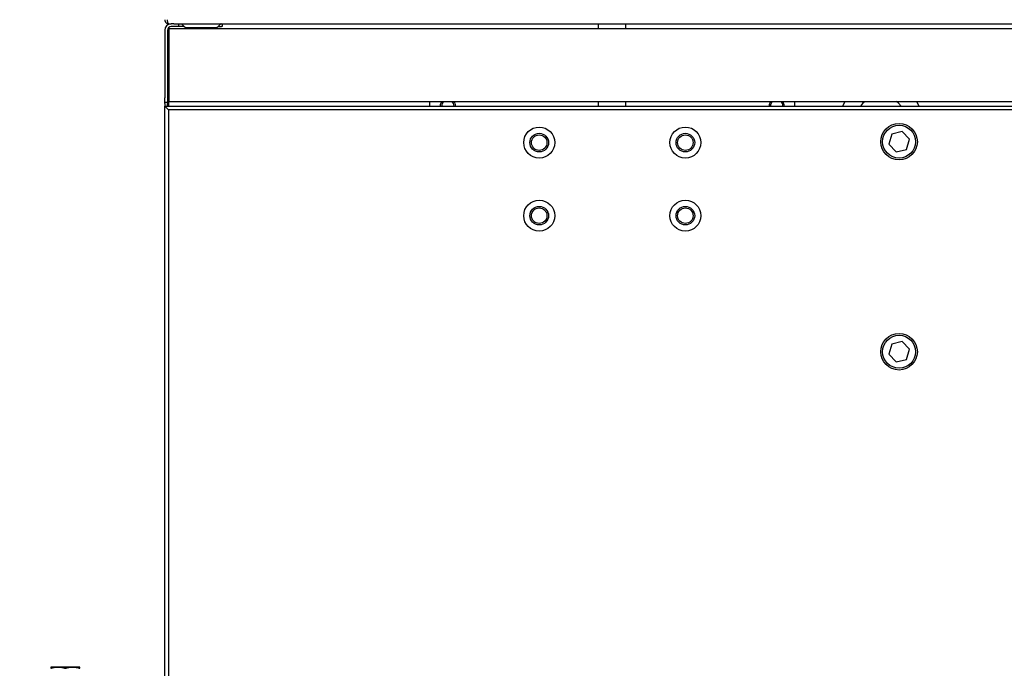
# Model space of a CAD drawing. Units: millimetres. Extents: x 20 to 410, y 10 to 287.
# Drawn here: x 104 to 122, y 149 to 160 of the extents above; entities that cross this region are included whole.
import ezdxf

# ---------------------------------------------------------------- set-up
doc = ezdxf.new("R2010")
doc.units = ezdxf.units.MM
doc.styles.add('SLDTEXTSTYLE0', font='TXT', dxfattribs={"width": 0.605})
doc.dimstyles.new('SLDDIMSTYLE1', dxfattribs={"dimtxt": 3.5, "dimasz": 3.302, "dimexe": 0, "dimexo": 0.0625, "dimgap": 0.875, "dimtad": 1, "dimdec": 0, "dimlfac": 30, "dimrnd": 1e-09, "dimzin": 12, "dimdsep": 46, "dimtxsty": 'SLDTEXTSTYLE0', "dimsah": 1, "dimcen": 0.09, "dimadec": 0, "dimazin": 3, "dimtfac": 1, "dimtdec": 0, "dimtofl": 0, "dimtmove": 0, "dimatfit": 3, "dimfxl": 1, "dimfrac": 2, "dimtolj": 1, "dimtzin": 12, "dimarcsym": 0})

# ---------------------------------------------------------------- blocks, each defined once
blk = doc.blocks.new('_D_5')
at = {"color": 7, "linetype": 'Continuous', "lineweight": 18}
for p, q in [((106.549, 170.458), (42.55, 170.458)), ((43.55, 170.458), (43.55, 98.702)), ((106.482, 98.702), (42.55, 98.702))]:
    blk.add_line(p, q, dxfattribs=at)
for points in [[(43.55, 170.458), (43.042, 167.156), (44.058, 167.156)], [(43.55, 98.702), (44.058, 102.004), (43.042, 102.004)]]:
    blk.add_solid(points, dxfattribs=at)
at = {"color": 7, "linetype": 'Continuous', "lineweight": 18, "insert": (39.038, 132.123), "char_height": 3.5, "attachment_point": 1, "rotation": 90, "style": 'SLDTEXTSTYLE0'}
blk.add_mtext('2153', dxfattribs=at)
blk = doc.blocks.new('_D_6')
at = {"color": 7, "linetype": 'Continuous', "lineweight": 18}
for p, q in [((106.549, 170.458), (34.616, 170.458)), ((35.616, 92.719), (35.616, 170.458)), ((172.216, 92.719), (34.616, 92.719))]:
    blk.add_line(p, q, dxfattribs=at)
for points in [[(35.616, 170.458), (35.108, 167.156), (36.124, 167.156)], [(35.616, 92.719), (36.124, 96.021), (35.108, 96.021)]]:
    blk.add_solid(points, dxfattribs=at)
at = {"color": 7, "linetype": 'Continuous', "lineweight": 18, "insert": (31.104, 126.562), "char_height": 3.5, "attachment_point": 1, "rotation": 90, "style": 'SLDTEXTSTYLE0'}
blk.add_mtext('2332', dxfattribs=at)

msp = doc.modelspace()

# ---------------------------------------------------------------- linework, layer by layer
at = {"color": 7, "linetype": 'Continuous', "lineweight": 25}
for p, q in [((106.38219, 160.302151), (106.38219, 159.068817)), ((106.43219, 160.302151), (106.43219, 159.068817)), ((106.458857, 160.418817), (106.498857, 160.418817)), ((106.465523, 160.335484), (136.38219, 160.335484)), ((106.465523, 160.335469), (106.465523, 160.335484)), ((106.465523, 160.335469), (136.38219, 160.335469)), ((106.465523, 160.252135), (106.465523, 160.335469)), ((106.548857, 160.418817), (106.498857, 160.418817)), ((106.548857, 160.368817), (106.498857, 160.368817)), ((106.548857, 160.418817), (106.631923, 160.418817)), ((106.63219, 160.368817), (106.548857, 160.368817)), ((106.631923, 160.418817), (146.305523, 160.418817)), ((106.63219, 160.418817), (106.63219, 160.368817)), ((106.738146, 160.368817), (106.63219, 160.368817)), ((106.690099, 160.416865), (106.738216, 160.368748)), ((106.778285, 160.352151), (107.319429, 160.352151)), ((106.798857, 160.352151), (106.798857, 160.335484)), ((106.86719, 160.352151), (106.86719, 160.338817)), ((106.86719, 160.338817), (106.870211, 160.335484)), ((106.867475, 160.338817), (106.86719, 160.338817)), ((107.230523, 160.338817), (106.867475, 160.338817)), ((107.227503, 160.335484), (107.230523, 160.338817)), ((107.230523, 160.338817), (107.230523, 160.352151)), ((107.298857, 160.335484), (107.298857, 160.352151)), ((107.359498, 160.368748), (107.407615, 160.416865)), ((107.359567, 160.368817), (107.415523, 160.368817)), ((107.43219, 160.368817), (107.415523, 160.368817)), ((107.43219, 160.418817), (107.43219, 160.368817)), ((114.298857, 160.335484), (114.298857, 160.418817)), ((114.798857, 160.335484), (114.798857, 160.418817)), ((106.465523, 160.18823), (106.465523, 160.252135)), ((106.465523, 160.183516), (106.465523, 160.18823)), ((106.465523, 160.177826), (106.465523, 160.183516)), ((106.465523, 160.173112), (106.465523, 160.177826)), ((106.465523, 160.167421), (106.465523, 160.173112)), ((106.465523, 160.162707), (106.465523, 160.167421)), ((106.465523, 159.085469), (106.465523, 160.162707)), ((106.448857, 159.418817), (106.448857, 158.918817)), ((106.465523, 159.418817), (106.448857, 159.418817)), ((106.38219, 158.985484), (106.38219, 159.068817)), ((106.43219, 159.068817), (106.43219, 158.985484)), ((106.465523, 159.002135), (106.465523, 159.085469)), ((106.43219, 158.985484), (106.38219, 158.985484)), ((106.38219, 158.968817), (106.38219, 158.985484)), ((106.38219, 158.968817), (106.38219, 158.918817)), ((106.38219, 104.918817), (106.38219, 158.918817)), ((106.38219, 158.918817), (106.448857, 158.852151)), ((106.38219, 158.918817), (136.38219, 158.918817)), ((106.43219, 158.985484), (106.43219, 158.968817)), ((106.43219, 158.918817), (106.43219, 158.968817)), ((106.448857, 158.852151), (106.448857, 104.985484)), ((136.315523, 158.852151), (106.448857, 158.852151)), ((106.465523, 159.002151), (136.38219, 159.002151)), ((106.465523, 159.002135), (136.38219, 159.002135)), ((111.215523, 159.002135), (111.215523, 158.918817)), ((114.298857, 158.918817), (114.298857, 159.002135)), ((114.798857, 158.918817), (114.798857, 159.002135)), ((117.88219, 158.918817), (117.88219, 159.002135)), ((119.649611, 158.408316), (119.595092, 158.223749)), ((119.836709, 158.453384), (119.649611, 158.408316)), ((119.969289, 158.313886), (119.836709, 158.453384)), ((119.91477, 158.129319), (119.969289, 158.313886)), ((119.595092, 158.223749), (119.727671, 158.084251)), ((119.727671, 158.084251), (119.91477, 158.129319)), ((119.649611, 154.574982), (119.595092, 154.390416)), ((119.836709, 154.62005), (119.649611, 154.574982)), ((119.969289, 154.480552), (119.836709, 154.62005)), ((119.595092, 154.390416), (119.727671, 154.250918)), ((119.91477, 154.295986), (119.969289, 154.480552)), ((119.727671, 154.250918), (119.91477, 154.295986)), ((104.435523, 148.682151), (104.30219, 148.682151)), ((104.70219, 148.682151), (104.435523, 148.682151)), ((104.835523, 148.682151), (104.70219, 148.682151))]:
    msp.add_line(p, q, dxfattribs=at)
at = {"color": 7, "linetype": 'Continuous', "lineweight": 25, "flags": 128}
for points in [[(118.754435, 158.918817), (118.791627, 158.996799), (118.794589, 159.002135)], [(119.819667, 158.918817), (119.772128, 158.972045), (119.737552, 159.002135)], [(120.103125, 159.002135), (120.106087, 158.996799), (120.143279, 158.918817)]]:
    msp.add_lwpolyline(points, dxfattribs=at)
at = {"color": 7, "linetype": 'Continuous', "lineweight": 25}
for centre, radius in [((113.215523, 158.252151), 0.283333), ((115.88219, 158.252151), 0.283333), ((119.78219, 158.268817), 0.333333), ((119.78219, 158.268817), 0.3), ((113.215523, 158.252151), 0.17), ((113.215523, 158.252151), 0.141667), ((115.88219, 158.252151), 0.17), ((115.88219, 158.252151), 0.141667), ((113.215523, 156.918817), 0.283333), ((113.215523, 156.918817), 0.17), ((113.215523, 156.918817), 0.141667), ((115.88219, 156.918817), 0.283333), ((115.88219, 156.918817), 0.17), ((115.88219, 156.918817), 0.141667), ((119.78219, 154.435484), 0.333333), ((119.78219, 154.435484), 0.3)]:
    msp.add_circle(centre, radius, dxfattribs=at)
for centre, radius, start, end in [((106.498857, 160.302151), 0.116667, 90, 180), ((106.498857, 160.302151), 0.066667, 90, 180), ((106.685385, 160.412151), 0.006667, 45, 90), ((106.778285, 160.408817), 0.056667, 225, 270), ((107.319429, 160.408817), 0.056667, 270, 315), ((107.412329, 160.412151), 0.006667, 90, 135), ((111.548857, 158.918817), 0.14, 143.4783235, 180), ((111.548857, 158.918817), 0.113333, 132.67954, 180), ((111.548857, 158.918817), 0.113333, 360, 47.32046), ((111.548857, 158.918817), 0.14, 360, 36.5216765), ((117.548857, 158.918817), 0.14, 143.4783235, 180), ((117.548857, 158.918817), 0.113333, 132.67954, 180), ((117.548857, 158.918817), 0.113333, 360, 47.32046), ((117.548857, 158.918817), 0.14, 360, 36.5216765), ((119.448857, 158.635484), 0.466667, 128.2163013, 142.6168016)]:
    msp.add_arc(centre, radius, start, end, dxfattribs=at)
for points, knots in [([(106.38219, 160.495484), (106.382239, 160.493351), (106.382313, 160.490152), (106.382769, 160.485918), (106.38323, 160.482761), (106.383825, 160.47963), (106.384548, 160.476528), (106.385682, 160.472439), (106.387068, 160.468428), (106.388697, 160.464522), (106.390036, 160.461648), (106.391492, 160.458835), (106.393062, 160.456087), (106.395302, 160.452516), (106.397757, 160.449091), (106.400412, 160.445833), (106.402499, 160.443476), (106.404678, 160.441209), (106.407703, 160.438311), (106.410898, 160.435606), (106.414244, 160.433109), (106.416823, 160.431342), (106.420353, 160.429131), (106.424008, 160.42714), (106.427767, 160.425381), (106.430633, 160.424179), (106.434513, 160.422734), (106.43847, 160.421527), (106.442481, 160.420566), (106.445512, 160.419966), (106.449245, 160.419387), (106.453698, 160.418917), (106.457135, 160.418851), (106.458857, 160.418817)], [0, 0, 0, 0, 0.052167375, 0.078233873, 0.104300352, 0.130366811, 0.15643325, 0.182499668, 0.234665913, 0.260732264, 0.286798594, 0.3128649, 0.338931184, 0.364997445, 0.417162411, 0.4432286, 0.469294764, 0.495360902, 0.521427017, 0.573590797, 0.599656837, 0.625722853, 0.651788843, 0.703951612, 0.730017525, 0.756083411, 0.782149272, 0.834311012, 0.860376797, 0.886442558, 0.912508292, 0.956162294, 1, 1, 1, 1]), ([(106.458857, 160.418817), (106.455828, 160.419757), (106.44978, 160.421634), (106.441377, 160.436186), (106.435764, 160.457159), (106.433822, 160.47835), (106.432784, 160.491091), (106.432426, 160.495484)], [0, 0, 0, 0, 0.231916397, 0.463122873, 0.688958544, 0.892766166, 1, 1, 1, 1]), ([(104.30219, 148.658333), (104.323844, 148.66499), (104.367549, 148.678426), (104.412728, 148.680902), (104.435523, 148.682151)], [0, 0, 0, 0, 0.495457963, 1, 1, 1, 1]), ([(104.30219, 148.682151), (104.30219, 148.680951), (104.30219, 148.678524), (104.30219, 148.665112), (104.30219, 148.658333)], [0, 0, 0, 0, 0.4945107285, 1, 1, 1, 1]), ([(104.435523, 148.682151), (104.457865, 148.680951), (104.503044, 148.678524), (104.546759, 148.665112), (104.568857, 148.658333)], [0, 0, 0, 0, 0.494510728, 1, 1, 1, 1]), ([(104.568857, 148.658333), (104.590511, 148.66499), (104.634216, 148.678426), (104.679395, 148.680902), (104.70219, 148.682151)], [0, 0, 0, 0, 0.495457963, 1, 1, 1, 1]), ([(104.70219, 148.682151), (104.724532, 148.680951), (104.769711, 148.678524), (104.813426, 148.665112), (104.835523, 148.658333)], [0, 0, 0, 0, 0.494510728, 1, 1, 1, 1]), ([(104.835523, 148.658333), (104.835523, 148.66499), (104.835523, 148.678426), (104.835523, 148.680902), (104.835523, 148.682151)], [0, 0, 0, 0, 0.495457964, 1, 1, 1, 1])]:
    msp.add_open_spline(points, degree=3, knots=knots, dxfattribs=at)

# ---------------------------------------------------------------- dimensions: what is measured, and where the dimension line sits
at = {"color": 7, "linetype": 'Continuous', "lineweight": 18}
for base, p1, p2, picture, middle in [((35.615523, 170.458077), (172.215523, 92.718817), (106.548857, 170.458077), '_D_6', (35.615523, 130.946638)), ((43.549892, 98.702151), (106.548857, 170.458077), (106.48219, 98.702151), '_D_5', (43.549892, 136.508131))]:
    dim = msp.add_linear_dim(base=base, p1=p1, p2=p2, angle=90, dimstyle='SLDDIMSTYLE1', dxfattribs=at)
    dim.commit()
    dim.dimension.update_dxf_attribs({"geometry": picture, "text_midpoint": middle, "dimtype": 160})

doc.saveas('drawing.dxf')
